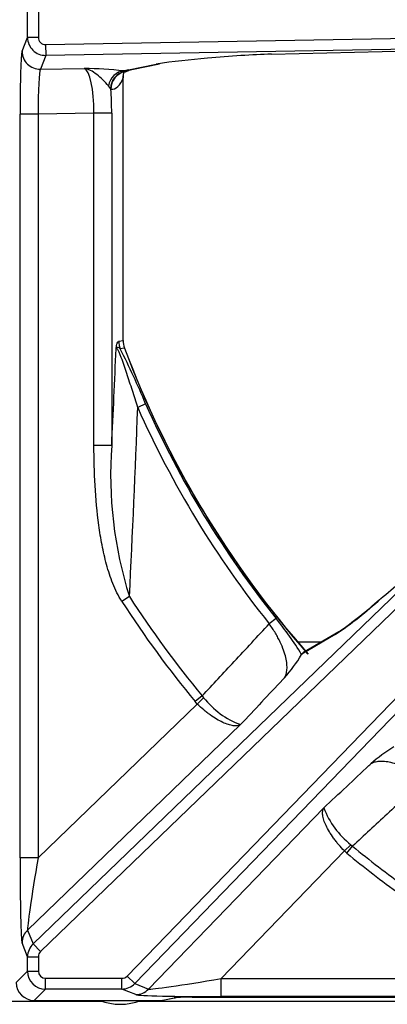
# Model space of a CAD drawing. Units: inches. Extents: x 0.2 to 68, y 0.3 to 69.2.
# Drawn here: x 24 to 26, y 45.3 to 50.7 of the extents above; entities that cross this region are included whole.
import ezdxf
from ezdxf.lldxf.tags import DXFTag

# ---------------------------------------------------------------- set-up
doc = ezdxf.new("R2010")
doc.units = ezdxf.units.IN
doc.header["$MEASUREMENT"] = 0
for name, color, linetype in [('310116-0', 7, 'Continuous'), ('700129-2', 7, 'Continuous'), ('700287-1', 7, 'Continuous'), ('Default', 7, 'Continuous')]:
    doc.layers.add(name, color=color, linetype=linetype)
tags = doc.linetypes.add('PHANTOM2', pattern=[1.25, 0.625, -0.125, 0.125, -0.125, 0.125, -0.125]).pattern_tags.tags
tags[14:15] = [DXFTag(74, 4), DXFTag(75, 0), DXFTag(340, '0'), DXFTag(46, 0.0), DXFTag(50, 0.0), DXFTag(44, 0.0), DXFTag(45, 0.0)]
tags[12:13] = [DXFTag(74, 4), DXFTag(75, 0), DXFTag(340, '0'), DXFTag(46, 0.0), DXFTag(50, 0.0), DXFTag(44, 0.0), DXFTag(45, 0.0)]
tags[10:11] = [DXFTag(74, 4), DXFTag(75, 0), DXFTag(340, '0'), DXFTag(46, 0.0), DXFTag(50, 0.0), DXFTag(44, 0.0), DXFTag(45, 0.0)]
tags[8:9] = [DXFTag(74, 4), DXFTag(75, 0), DXFTag(340, '0'), DXFTag(46, 0.0), DXFTag(50, 0.0), DXFTag(44, 0.0), DXFTag(45, 0.0)]
tags[6:7] = [DXFTag(74, 4), DXFTag(75, 0), DXFTag(340, '0'), DXFTag(46, 0.0), DXFTag(50, 0.0), DXFTag(44, 0.0), DXFTag(45, 0.0)]
tags[4:5] = [DXFTag(74, 4), DXFTag(75, 0), DXFTag(340, '0'), DXFTag(46, 0.0), DXFTag(50, 0.0), DXFTag(44, 0.0), DXFTag(45, 0.0)]

# ---------------------------------------------------------------- blocks, each defined once
blk = doc.blocks.new('SE1')
at = {"layer": '310116-0', "color": 7, "linetype": 'Continuous'}
blk.add_arc((24.5419, 45.5816), 0.3125, 248.4642, 291.5358, dxfattribs=at)
at = {"layer": '700129-2', "color": 7, "linetype": 'PHANTOM2'}
for p, q in [((24.0265, 50.6474), (24.0265, 50.9908)), ((24.0865, 50.9908), (24.0865, 50.6474)), ((24.1271, 50.6073), (27.7624, 50.6708)), ((23.9959, 50.5702), (24.0265, 50.6474)), ((24.0865, 50.6474), (24.0265, 50.6474)), ((27.7635, 50.611), (24.1281, 50.5476)), ((25.3815, 50.5541), (27.7635, 50.611)), ((24.1271, 50.6073), (24.1281, 50.5476)), ((24.1281, 50.5476), (24.0976, 50.4706)), ((24.5877, 50.4675), (24.7409, 50.4989)), ((24.0976, 50.4706), (24.3409, 50.4748)), ((24.5613, 50.4609), (24.5661, 50.4578)), ((24.5661, 50.4578), (24.5667, 50.4569)), ((24.5572, 48.9622), (24.5572, 50.4236)), ((24.4869, 50.3633), (24.4755, 50.3777)), ((24.4894, 50.3593), (24.4869, 50.3633)), ((24.3955, 50.2267), (24.0847, 50.2213)), ((24.3955, 48.3774), (24.3955, 50.2267)), ((24.494, 50.2267), (24.3955, 50.2267)), ((24.494, 50.2267), (24.494, 48.3774)), ((23.9848, 46.0846), (23.9848, 50.2213)), ((24.0847, 50.2213), (23.9848, 50.2213)), ((24.0847, 50.2213), (24.0847, 46.0846)), ((24.0572, 45.6055), (27.6653, 49.0898)), ((27.7068, 49.0468), (24.0987, 45.5625)), ((24.5338, 48.958), (24.5572, 48.9622)), ((24.565, 48.9192), (24.5415, 48.9151)), ((24.5793, 45.4259), (27.8946, 48.859)), ((27.9376, 48.8175), (24.6223, 45.3844)), ((24.6827, 48.609), (24.6384, 48.5893)), ((24.494, 48.3774), (24.3955, 48.3774)), ((24.5925, 47.537), (24.5505, 47.5099)), ((25.4074, 47.4157), (25.3695, 47.3854)), ((25.7364, 47.3257), (25.5498, 47.2162)), ((24.0847, 46.0846), (24.9697, 46.9392)), ((24.9961, 46.9844), (24.9574, 46.9526)), ((24.9697, 46.9392), (24.9574, 46.9526)), ((25.0046, 46.9745), (24.9697, 46.9392)), ((24.9961, 46.9844), (25.0046, 46.9745)), ((25.2097, 46.8248), (24.0267, 45.6823)), ((24.6991, 45.3539), (25.6726, 46.3619)), ((25.787, 46.1219), (25.1014, 45.4119)), ((25.787, 46.1219), (25.8223, 46.1568)), ((25.8004, 46.1096), (25.787, 46.1219)), ((25.8004, 46.1096), (25.8322, 46.1483)), ((25.8223, 46.1568), (25.8322, 46.1483)), ((24.0847, 46.0846), (23.9848, 46.0846)), ((24.0267, 45.6823), (24.0572, 45.6055)), ((24.0265, 45.5336), (23.9959, 45.6106)), ((24.0987, 45.5625), (24.0572, 45.6055)), ((24.0265, 45.4536), (24.0265, 45.5336)), ((24.0265, 45.5336), (24.0865, 45.5336)), ((24.0865, 45.5336), (24.0865, 45.4536)), ((23.9637, 45.3909), (24.0265, 45.4536)), ((24.0265, 45.4536), (24.0865, 45.4536)), ((24.1265, 45.4137), (24.5504, 45.4137)), ((24.1265, 45.3537), (24.1265, 45.4137)), ((24.5504, 45.3537), (24.5504, 45.4137)), ((24.6223, 45.3844), (24.5793, 45.4259)), ((25.1014, 45.4119), (29.0336, 45.4119)), ((25.1014, 45.312), (25.1014, 45.4119)), ((24.1265, 45.3537), (24.0637, 45.2909)), ((24.5504, 45.3537), (24.1265, 45.3537)), ((24.6274, 45.3231), (24.5504, 45.3537)), ((24.6223, 45.3844), (24.6991, 45.3539)), ((24.7684, 45.2909), (24.842, 45.3055)), ((24.9404, 45.3084), (34.3934, 45.3084)), ((29.0336, 45.312), (25.1014, 45.312)), ((24.0637, 45.2909), (24.7684, 45.2909))]:
    blk.add_line(p, q, dxfattribs=at)
at = {"layer": '700129-2', "color": 7, "linetype": 'Continuous'}
for p, q in [((25.3822, 50.5538), (27.8115, 50.6118)), ((24.6061, 50.4692), (24.7592, 50.5006)), ((24.5676, 50.4534), (24.5944, 50.4672)), ((24.558, 48.9622), (24.558, 50.4341)), ((25.7552, 47.3405), (25.5561, 47.2237)), ((25.5498, 47.2162), (25.549, 47.2139)), ((24.7781, 45.2919), (24.8517, 45.3064)), ((24.9404, 45.3084), (24.9404, 45.3084)), ((24.9404, 45.3084), (34.3934, 45.3084)), ((24.0637, 45.2909), (24.0637, 45.2909)), ((24.0637, 45.2909), (24.7684, 45.2909)), ((24.7684, 45.2909), (24.7684, 45.2909))]:
    blk.add_line(p, q, dxfattribs=at)
for centre, radius, start, end in [((25.2814, 46.9999), 3.5406, 94.1381, 98.7813), ((24.624, 50.4361), 0.066, 163.0427, 179.7673), ((24.683, 48.9627), 0.125, 180.1949, 200.1868), ((29.6669, 50.8191), 5.4434, 200.4244, 221.4227), ((23.1541, 50.9829), 4.4704, 309.3505, 313.1349), ((24.465, 49.1911), 2.256, 304.9071, 312.2532), ((24.8172, 47.6561), 0.8549, 318.1124, 328.8608), ((26.5039, 45.9694), 0.8549, 121.1392, 131.8876), ((24.0637, 45.3909), 0.1, 180.0349, 269.9651), ((24.7684, 45.3409), 0.05, 270, 281.2022)]:
    blk.add_arc(centre, radius, start, end, dxfattribs=at)
at = {"layer": '700129-2', "color": 7, "linetype": 'PHANTOM2'}
for centre, radius, start, end in [((24.3136, 48.2943), 2.1807, 83.4779, 89.2832), ((-35.1748, 51.3523), 59.7429, 357.145806, 357.662716), ((20.83, 47.0172), 4.1686, 22.4474, 27.0824), ((20.3698, 55.6037), 7.8514, 302.23117, 302.23772), ((29.6669, 50.8191), 5.4442, 200.4245, 221.3913), ((23.5288, 44.2064), 4.8254, 77.5898, 77.6005), ((-50.0555, 51.3224), 74.7439, 357.097012, 357.904433), ((29.6669, 50.8191), 5.5007, 203.914, 218.6256), ((29.6669, 50.8191), 5.4522, 203.914, 218.6256), ((26.7431, 48.2151), 2.255, 175.8724, 197.4994), ((29.6669, 50.8191), 6.0933, 212.89434, 219.38592), ((29.6669, 50.8191), 6.0433, 212.89434, 219.38592), ((24.5558, 49.0713), 2.1074, 304.0733, 312.8385), ((24.0234, 46.2937), 1.7817, 31.0982, 39.0301), ((25.3795, 47.2725), 0.4789, 218.4812, 249.2324), ((26.1203, 46.5317), 0.4789, 200.7676, 231.5188), ((29.6669, 50.8191), 6.0433, 230.61408, 234.10613), ((29.6669, 50.8191), 6.0933, 230.61408, 234.10613)]:
    blk.add_arc(centre, radius, start, end, dxfattribs=at)
for centre, major_axis, ratio, start_param, end_param in [((24.1265, 50.6475), (0.093, -0.0368), 0.999116, 3.520461, 5.105591), ((24.1265, 50.6475), (0.0148, 0.0374), 0.995538, 1.949664, 3.534795), ((23.997, 50.2215), (0, -0.3501), 0.034915, 3.229469, 4.712999), ((24.0959, 50.5702), (0.093, -0.0368), 0.995538, 3.520461, 5.105591), ((24.0969, 50.2215), (0.0018, 0.2501), 0.048867, 0.088463, 1.571993), ((24.3338, 50.2256), (0.0021, 0.2501), 0.246738, 4.71881, 6.202339), ((24.5631, 50.3613), (0.0154, 0.0988), 0.890545, 0.192787, 1.543674), ((24.5836, 50.3595), (-0.0048, -0.0999), 0.966906, 3.37209, 4.721205), ((24.5878, 50.3593), (-0.0079, -0.0997), 0.984714, 3.439068, 4.790645), ((24.6557, 50.4236), (0.0948, -0.0319), 0.875077, 3.141839, 3.508563), ((25.0182, 50.4575), (-0.475, -0.0084), 0.087475, -0.437871, -0.278594), ((24.5487, 50.5561), (-0.0457, 0.0889), 0.980913, 2.83715, 3.129054), ((24.586, 50.5671), (-0.0201, 0.098), 0.902922, 2.937397, 3.141593), ((24.4691, 50.5658), (-0.031, 0.2062), 0.46906, 3.032954, 3.882914), ((24.4323, 50.2256), (0.0002, 0.3501), 0.176298, 4.715565, 5.104372), ((24.6569, 48.958), (0.0221, -0.123), 0.984328, 4.537277, 4.887501), ((24.6803, 48.9622), (0.0222, -0.123), 0.984326, 4.536888, 4.88789), ((25.8056, 47.254), (0.0506, -0.0862), 0.937091, 3.127982, 3.393931), ((23.997, 46.0964), (-0.0003, -0.4867), 0.025105, 4.736658, 6.220187), ((24.0969, 46.0964), (-0.0698, -0.4148), 0.024009, 4.74489, 6.228419), ((24.0959, 45.6106), (-0.0929, -0.0369), 0.995557, 5.100617, 5.903501), ((24.1265, 45.5335), (-0.0929, -0.0369), 0.999119, 5.100617, 5.903501), ((24.1265, 45.5335), (0.0148, -0.0373), 0.995557, 3.529821, 4.332704), ((24.1265, 45.4537), (0.0707, -0.0707), 0.999757, 3.9276, 5.497178), ((24.1265, 45.4537), (0.0283, 0.0283), 0.998783, 2.356803, 3.926382), ((24.5503, 45.4537), (-0.0373, 0.0148), 0.995557, 1.950481, 2.753365), ((25.1132, 45.4241), (-0.4148, -0.0698), 0.024009, 0.054766, 1.538296), ((24.5503, 45.4537), (-0.0369, -0.0929), 0.999119, 0.379685, 1.182568), ((24.6274, 45.4231), (-0.0369, -0.0929), 0.995557, 0.379685, 1.182568), ((25.1132, 45.3242), (-0.4867, -0.0003), 0.025105, 0.062998, 1.546528), ((24.7684, 45.3409), (-0.0097, 0.049), 0.984226, 2.943025, 3.141593)]:
    blk.add_ellipse(centre, major_axis=major_axis, ratio=ratio, start_param=start_param, end_param=end_param, dxfattribs=at)
at = {"layer": '700129-2', "color": 7, "linetype": 'Continuous'}
for centre, major_axis, ratio, start_param, end_param in [((25.0439, 50.4627), (-0.6274, -0.0606), 0.110892, 4.133463, 4.730342), ((25.3798, 50.6537), (-0.0024, 0.1), 0.073365, 3.05409, 3.141593), ((24.7391, 50.5986), (-0.0201, 0.098), 0.902922, 2.937397, 3.141593), ((24.5676, 50.5658), (0.0001, 0.1124), 0.03049, 2.891601, 3.157273), ((24.9404, 45.3049), (-0.1, 0), 0.034921, 4.712389, 6.108652), ((24.842, 45.3555), (-0.0097, 0.049), 0.984226, 2.943025, 3.141593)]:
    blk.add_ellipse(centre, major_axis=major_axis, ratio=ratio, start_param=start_param, end_param=end_param, dxfattribs=at)
at = {"layer": '700129-2', "color": 7, "linetype": 'PHANTOM2'}
for points, knots in [([(24.4755, 50.3777), (24.4669, 50.3885), (24.4564, 50.3999), (24.4344, 50.4217), (24.4228, 50.4321), (24.3996, 50.4502), (24.388, 50.4578), (24.3705, 50.4664), (24.3646, 50.4688), (24.3528, 50.4726), (24.3469, 50.474), (24.3409, 50.4748)], [0, 0, 0, 0, 0.25, 0.25, 0.5, 0.5, 0.75, 0.75, 0.875, 0.875, 1, 1, 1, 1]), ([(24.558, 50.4342), (24.558, 50.4335), (24.558, 50.4327), (24.5578, 50.4293), (24.5575, 50.4265), (24.5572, 50.4236)], [0.3347287, 0.3347287, 0.3347287, 0.3347287, 0.5, 0.5, 1, 1, 1, 1]), ([(24.5184, 48.9158), (24.5188, 48.9192), (24.5193, 48.9225), (24.5203, 48.9286), (24.5209, 48.9315), (24.5226, 48.9394), (24.5239, 48.9437), (24.5266, 48.9507), (24.528, 48.9532), (24.5309, 48.9567), (24.5323, 48.9577), (24.5338, 48.958)], [0, 0, 0, 0, 0.125, 0.125, 0.25, 0.25, 0.5, 0.5, 0.75, 0.75, 1, 1, 1, 1]), ([(24.5415, 48.9151), (24.5393, 48.9175), (24.5371, 48.9194), (24.5328, 48.9219), (24.5307, 48.9226), (24.5266, 48.9228), (24.5247, 48.9222), (24.5212, 48.92), (24.5196, 48.9182), (24.5184, 48.9158)], [0, 0, 0, 0, 0.25, 0.25, 0.5, 0.5, 0.75, 0.75, 1, 1, 1, 1]), ([(24.6384, 48.5893), (24.6285, 48.6207), (24.6187, 48.6521), (24.5988, 48.7148), (24.5889, 48.7461), (24.5736, 48.7927), (24.5684, 48.8081), (24.558, 48.8383), (24.5527, 48.8532), (24.5447, 48.8739), (24.542, 48.8807), (24.5365, 48.8932), (24.5339, 48.8989), (24.5299, 48.9061), (24.5286, 48.9083), (24.5262, 48.9119), (24.525, 48.9133), (24.5217, 48.9165), (24.5198, 48.9169), (24.5184, 48.9158)], [0, 0, 0, 0, 0.25, 0.25, 0.5, 0.5, 0.625, 0.625, 0.75, 0.75, 0.8125, 0.8125, 0.875, 0.875, 0.90625, 0.90625, 0.9375, 0.9375, 1, 1, 1, 1]), ([(24.5505, 47.5099), (24.5402, 47.5257), (24.5312, 47.5421), (24.5147, 47.5754), (24.5072, 47.5924), (24.4867, 47.6441), (24.4754, 47.6794), (24.4606, 47.7334), (24.4561, 47.7515), (24.4477, 47.7879), (24.4439, 47.8061), (24.4332, 47.8608), (24.4273, 47.8974), (24.4122, 48.0074), (24.4057, 48.0811), (24.3973, 48.2289), (24.3955, 48.3031), (24.3955, 48.3774)], [0, 0, 0, 0, 0.0625, 0.0625, 0.125, 0.125, 0.25, 0.25, 0.3125, 0.3125, 0.375, 0.375, 0.5, 0.5, 0.75, 0.75, 1, 1, 1, 1]), ([(24.9961, 46.9844), (25.0556, 47.0482), (25.115, 47.112), (25.1745, 47.1759), (25.2395, 47.2457), (25.3045, 47.3156), (25.3695, 47.3854)], [0, 0, 0, 0, 0.477712, 0.477712, 0.477712, 1, 1, 1, 1]), ([(25.4537, 47.0852), (25.4576, 47.0914), (25.4608, 47.0984), (25.4655, 47.114), (25.467, 47.1226), (25.4685, 47.1414), (25.4683, 47.1515), (25.4663, 47.1735), (25.4643, 47.1854), (25.4583, 47.2106), (25.4544, 47.224), (25.4442, 47.2526), (25.4378, 47.2679), (25.4265, 47.2918), (25.4224, 47.3), (25.4135, 47.3167), (25.4087, 47.3253), (25.3934, 47.3509), (25.3822, 47.3681), (25.3695, 47.3854)], [0, 0, 0, 0, 0.125, 0.125, 0.25, 0.25, 0.375, 0.375, 0.5, 0.5, 0.625, 0.625, 0.75, 0.75, 0.8125, 0.8125, 0.875, 0.875, 1, 1, 1, 1]), ([(25.4537, 47.0852), (25.4507, 47.082), (25.4476, 47.0787), (25.4446, 47.0755), (25.3663, 46.9919), (25.288, 46.9083), (25.2097, 46.8248)], [0, 0, 0, 0, 0.037406, 0.037406, 0.037406, 1, 1, 1, 1]), ([(25.2097, 46.8248), (25.2072, 46.8233), (25.2045, 46.822), (25.1986, 46.82), (25.1954, 46.8193), (25.1853, 46.8178), (25.1777, 46.8179), (25.1652, 46.8194), (25.1609, 46.8202), (25.1518, 46.8223), (25.147, 46.8236), (25.1323, 46.8282), (25.122, 46.8323), (25.1003, 46.8424), (25.0888, 46.8485), (25.0654, 46.8624), (25.0535, 46.8702), (25.0354, 46.8833), (25.0292, 46.8879), (25.0171, 46.8973), (25.011, 46.9022), (24.9931, 46.9173), (24.9813, 46.9279), (24.9697, 46.9392)], [0, 0, 0, 0, 0.0625, 0.0625, 0.125, 0.125, 0.25, 0.25, 0.3125, 0.3125, 0.375, 0.375, 0.5, 0.5, 0.625, 0.625, 0.75, 0.75, 0.8125, 0.8125, 0.875, 0.875, 1, 1, 1, 1]), ([(26.2332, 46.5217), (26.2159, 46.5344), (26.1987, 46.5456), (26.1731, 46.5609), (26.1645, 46.5657), (26.1478, 46.5746), (26.1396, 46.5787), (26.1157, 46.59), (26.1004, 46.5963), (26.0718, 46.6066), (26.0584, 46.6105), (26.0332, 46.6165), (26.0213, 46.6184), (25.9993, 46.6205), (25.9892, 46.6207), (25.9704, 46.6192), (25.9618, 46.6177), (25.9462, 46.613), (25.9392, 46.6098), (25.933, 46.6059)], [0, 0, 0, 0, 0.125, 0.125, 0.1875, 0.1875, 0.25, 0.25, 0.375, 0.375, 0.5, 0.5, 0.625, 0.625, 0.75, 0.75, 0.875, 0.875, 1, 1, 1, 1]), ([(25.6726, 46.3619), (25.7561, 46.4402), (25.8397, 46.5185), (25.9233, 46.5968), (25.9265, 46.5998), (25.9298, 46.6029), (25.933, 46.6059)], [0, 0, 0, 0, 0.962593, 0.962593, 0.962593, 1, 1, 1, 1]), ([(26.2332, 46.5217), (26.1634, 46.4567), (26.0935, 46.3917), (26.0237, 46.3267), (25.9598, 46.2672), (25.896, 46.2077), (25.8322, 46.1483)], [0, 0, 0, 0, 0.522288, 0.522288, 0.522288, 1, 1, 1, 1]), ([(25.787, 46.1219), (25.7757, 46.1335), (25.7651, 46.1453), (25.75, 46.1632), (25.7452, 46.1693), (25.7357, 46.1814), (25.7311, 46.1876), (25.7181, 46.2057), (25.7102, 46.2176), (25.6963, 46.241), (25.6902, 46.2525), (25.6801, 46.2742), (25.676, 46.2845), (25.6714, 46.2992), (25.6701, 46.304), (25.668, 46.3131), (25.6672, 46.3174), (25.6657, 46.3299), (25.6656, 46.3375), (25.6671, 46.3476), (25.6678, 46.3508), (25.6698, 46.3567), (25.6711, 46.3594), (25.6726, 46.3619)], [0, 0, 0, 0, 0.125, 0.125, 0.1875, 0.1875, 0.25, 0.25, 0.375, 0.375, 0.5, 0.5, 0.625, 0.625, 0.6875, 0.6875, 0.75, 0.75, 0.875, 0.875, 0.9375, 0.9375, 1, 1, 1, 1])]:
    blk.add_open_spline(points, degree=3, knots=knots, dxfattribs=at)
at = {"layer": '700129-2', "color": 7, "linetype": 'Continuous'}
for points, knots in [([(24.59, 50.4652), (24.5899, 50.4651), (24.5934, 50.4665), (24.6009, 50.468), (24.6061, 50.4692)], [0.2986714, 0.2986714, 0.2986714, 0.2986714, 0.6233833, 1, 1, 1, 1]), ([(24.5576, 50.4371), (24.5578, 50.437), (24.5579, 50.4362), (24.558, 50.4349), (24.558, 50.4346), (24.558, 50.4342)], [0, 0, 0, 0, 0.25, 0.25, 0.3347287, 0.3347287, 0.3347287, 0.3347287])]:
    blk.add_open_spline(points, degree=3, knots=knots, dxfattribs=at)
blk.add_open_spline([(25.5498, 47.2162), (25.5509, 47.2192), (25.5527, 47.2215), (25.5551, 47.223)], degree=3, dxfattribs=at)
at = {"layer": '700287-1', "color": 7, "linetype": 'PHANTOM2'}
blk.add_line((25.5267, 47.285), (25.6606, 47.285), dxfattribs=at)
at = {"layer": '700287-1', "color": 7, "linetype": 'Continuous'}
for p, q in [((24.4462, 45.2841), (23.4076, 45.2841)), ((34.6962, 45.2841), (24.6376, 45.2841))]:
    blk.add_line(p, q, dxfattribs=at)

msp = doc.modelspace()

# ---------------------------------------------------------------- block references
at = {"layer": 'Default'}
msp.add_blockref('SE1', (0, 0), dxfattribs=at)

doc.saveas('drawing.dxf')
